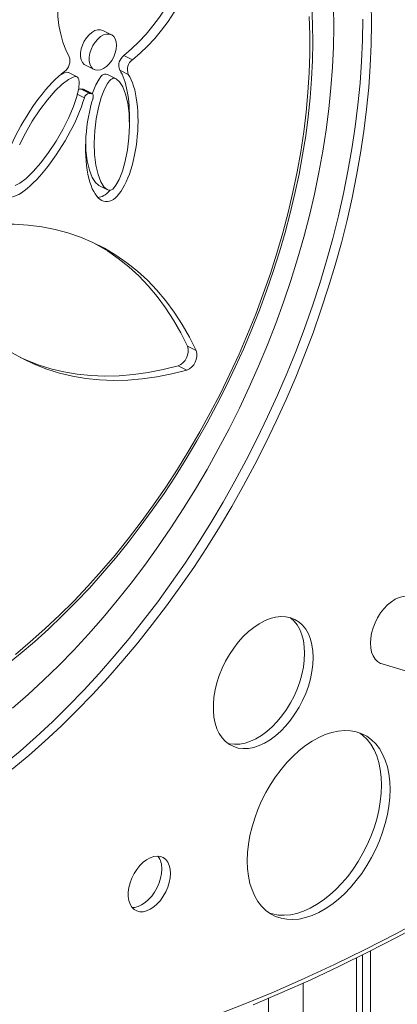
# Model space of a CAD drawing. Units: millimetres. Extents: x -6682 to 16644, y -4529 to 4156.
# Drawn here: x 14140 to 14295, y -1978 to -1575 of the extents above; entities that cross this region are included whole.
import ezdxf

# ---------------------------------------------------------------- set-up
doc = ezdxf.new("R2010")
doc.units = ezdxf.units.MM

msp = doc.modelspace()

# ---------------------------------------------------------------- linework, layer by layer
at = {"color": 7, "linetype": 'Continuous', "lineweight": 15}
for p, q in [((14177.62, -1580.82), (14174.09, -1579.05)), ((14182.72, -1589.27), (14186.26, -1591.04)), ((14166.97, -1593.3), (14170.5, -1595.07)), ((14163.55, -1598.09), (14160.02, -1596.32)), ((14179.58, -1598.93), (14176.04, -1597.16)), ((14180.99, -1595.3), (14184.53, -1597.07)), ((14164.91, -1603.06), (14168.44, -1604.83)), ((14165.75, -1603.1), (14169.29, -1604.87)), ((14169.65, -1604.95), (14166.12, -1603.18)), ((14172.4, -1642.59), (14175.94, -1644.35)), ((14208.77, -1708.59), (14212.3, -1710.35)), ((14204.93, -1716.58), (14208.46, -1718.35)), ((14288.61, -1838.84), (14301.76, -1842.72)), ((14280.5, -1958.15), (14280.5, -2063.06)), ((14283.78, -1956.52), (14283.78, -2063.47)), ((14278.12, -1959.33), (14278.12, -2064.44))]:
    msp.add_line(p, q, dxfattribs=at)
at = {"color": 8, "linetype": 'Continuous', "lineweight": 15}
for p, q in [((14163.61, -1605.22), (14166.52, -1606.68)), ((14256.2, -1969.72), (14256.2, -2067.9)), ((14242.06, -1975.92), (14242.06, -2068.97))]:
    msp.add_line(p, q, dxfattribs=at)
at = {"color": 7, "linetype": 'Continuous', "lineweight": 15, "flags": 128}
for points in [[(14185.98, -1503.75), (14182.89, -1506.51), (14179.89, -1509.52), (14176.99, -1512.76), (14174.21, -1516.2), (14171.58, -1519.84), (14169.09, -1523.64), (14166.78, -1527.58), (14164.65, -1531.65), (14162.72, -1535.81), (14161, -1540.04), (14159.49, -1544.31), (14158.21, -1548.6), (14157.17, -1552.89), (14156.37, -1557.14), (14155.81, -1561.33), (14155.51, -1565.44), (14155.45, -1569.44), (14155.65, -1573.31), (14156.1, -1577.02), (14156.8, -1580.55), (14157.74, -1583.89), (14158.92, -1587), (14160.32, -1589.88)], [(14182.72, -1589.27), (14185.83, -1586.6), (14188.87, -1583.68), (14191.81, -1580.52), (14194.63, -1577.14), (14197.31, -1573.57), (14199.85, -1569.83), (14202.23, -1565.93), (14204.42, -1561.91), (14206.43, -1557.78), (14208.22, -1553.57), (14209.81, -1549.31), (14211.17, -1545.02), (14212.3, -1540.73), (14213.18, -1536.47), (14213.83, -1532.25), (14214.22, -1528.11), (14214.36, -1524.07), (14214.25, -1520.15), (14213.89, -1516.38), (14213.28, -1512.78), (14212.43, -1509.37), (14211.33, -1506.18), (14210.64, -1504.54)], [(14186.26, -1591.04), (14189.37, -1588.37), (14192.41, -1585.44), (14195.34, -1582.29), (14198.16, -1578.91), (14200.85, -1575.34), (14203.39, -1571.59), (14205.76, -1567.7), (14207.96, -1563.67), (14209.96, -1559.55), (14211.76, -1555.34), (14213.34, -1551.08), (14214.7, -1546.79), (14215.83, -1542.5), (14216.72, -1538.23), (14217.36, -1534.02), (14217.75, -1529.87), (14217.9, -1525.83), (14217.79, -1521.92), (14217.43, -1518.15), (14216.82, -1514.55), (14215.96, -1511.14), (14214.87, -1507.95), (14213.54, -1504.99)], [(14134.36, -1839.43), (14140.24, -1834.71), (14146.06, -1829.75), (14151.8, -1824.56), (14157.47, -1819.15), (14163.06, -1813.53), (14168.55, -1807.7), (14173.94, -1801.67), (14179.23, -1795.46), (14184.4, -1789.06), (14189.45, -1782.49), (14194.37, -1775.76), (14199.16, -1768.88), (14203.81, -1761.85), (14208.31, -1754.69), (14212.65, -1747.4), (14216.84, -1739.99), (14220.86, -1732.49), (14224.71, -1724.88), (14228.39, -1717.2), (14231.89, -1709.43), (14235.2, -1701.61), (14238.32, -1693.73), (14241.24, -1685.81), (14243.97, -1677.86), (14246.5, -1669.89), (14248.82, -1661.91), (14250.93, -1653.93), (14252.83, -1645.97), (14254.52, -1638.02), (14255.99, -1630.11), (14257.24, -1622.25), (14258.26, -1614.44), (14259.07, -1606.69), (14259.65, -1599.02), (14260.01, -1591.44), (14260.14, -1583.96), (14260.05, -1576.58), (14259.73, -1569.32)], [(14268.73, -1577.51), (14268.61, -1569.36)], [(14284.2, -1576.22), (14284.07, -1567.73)], [(14133.41, -1880.24), (14140.14, -1874.61), (14146.81, -1868.72), (14153.39, -1862.58), (14159.89, -1856.2), (14166.3, -1849.59), (14172.6, -1842.75), (14178.78, -1835.69), (14184.85, -1828.42), (14190.79, -1820.95), (14196.6, -1813.3), (14202.27, -1805.46), (14207.78, -1797.46), (14213.14, -1789.29), (14218.34, -1780.98), (14223.36, -1772.53), (14228.21, -1763.95), (14232.88, -1755.25), (14237.36, -1746.45), (14241.64, -1737.55), (14245.73, -1728.57), (14249.61, -1719.52), (14253.28, -1710.41), (14256.73, -1701.25), (14259.97, -1692.05), (14262.98, -1682.82), (14265.77, -1673.59), (14268.33, -1664.35), (14270.65, -1655.12), (14272.74, -1645.92), (14274.59, -1636.74), (14276.19, -1627.62), (14277.56, -1618.55), (14278.67, -1609.54), (14279.54, -1600.62), (14280.17, -1591.79), (14280.54, -1583.06), (14280.66, -1574.45)], [(14136.94, -1882.01), (14143.68, -1876.38), (14150.34, -1870.49), (14156.93, -1864.35), (14163.43, -1857.97), (14169.83, -1851.36), (14176.13, -1844.51), (14182.32, -1837.45), (14188.39, -1830.19), (14194.33, -1822.72), (14200.14, -1815.07), (14205.8, -1807.23), (14211.32, -1799.23), (14216.68, -1791.06), (14221.87, -1782.75), (14226.9, -1774.3), (14231.75, -1765.72), (14236.41, -1757.02), (14240.89, -1748.22), (14245.18, -1739.32), (14249.26, -1730.34), (14253.14, -1721.29), (14256.81, -1712.17), (14260.27, -1703.01), (14263.51, -1693.82), (14266.52, -1684.59), (14269.31, -1675.36), (14271.86, -1666.12), (14274.19, -1656.89), (14276.27, -1647.68), (14278.12, -1638.51), (14279.73, -1629.38), (14281.09, -1620.31), (14282.21, -1611.31), (14283.08, -1602.39), (14283.7, -1593.56), (14284.07, -1584.83), (14284.2, -1576.22)], [(14137.02, -1856.98), (14143.43, -1851.39), (14149.76, -1845.54), (14156.01, -1839.45), (14162.17, -1833.12), (14168.22, -1826.58), (14174.17, -1819.81), (14179.99, -1812.84), (14185.69, -1805.67), (14191.25, -1798.31), (14196.67, -1790.77), (14201.95, -1783.07), (14207.06, -1775.21), (14212.02, -1767.2), (14216.8, -1759.06), (14221.4, -1750.8), (14225.83, -1742.42), (14230.06, -1733.94), (14234.1, -1725.37), (14237.94, -1716.72), (14241.57, -1708.01), (14244.99, -1699.24), (14248.2, -1690.43), (14251.19, -1681.58), (14253.95, -1672.73), (14256.49, -1663.86), (14258.79, -1655), (14260.86, -1646.16), (14262.7, -1637.35), (14264.29, -1628.58), (14265.65, -1619.86), (14266.76, -1611.21), (14267.62, -1602.64), (14268.24, -1594.16), (14268.61, -1585.77), (14268.73, -1577.51)], [(14174.09, -1579.05), (14173.17, -1578.76), (14172.03, -1578.78), (14170.83, -1579.14), (14169.62, -1579.83), (14168.44, -1580.81), (14167.37, -1582.05), (14166.44, -1583.48), (14165.7, -1585.03), (14165.19, -1586.64), (14164.93, -1588.23), (14164.93, -1589.72), (14165.19, -1591.05), (14165.7, -1592.14), (14166.44, -1592.96), (14166.97, -1593.3)], [(14179.69, -1585.13), (14179.56, -1583.71), (14179.17, -1582.49), (14178.55, -1581.53), (14177.71, -1580.86), (14176.7, -1580.53), (14175.57, -1580.55), (14174.37, -1580.9), (14173.15, -1581.59), (14171.98, -1582.58), (14170.9, -1583.82), (14169.97, -1585.25), (14169.24, -1586.8), (14168.73, -1588.41), (14168.46, -1590), (14168.46, -1591.49), (14168.73, -1592.81), (14169.24, -1593.91), (14169.97, -1594.73), (14170.9, -1595.23), (14171.98, -1595.39), (14173.15, -1595.21), (14174.37, -1594.68), (14175.57, -1593.84), (14176.7, -1592.72), (14177.71, -1591.38), (14178.55, -1589.88), (14179.17, -1588.28), (14179.56, -1586.68), (14179.69, -1585.13)], [(14138.17, -1642.6), (14140.1, -1641.63), (14142.61, -1639.73), (14145.53, -1636.92), (14148.66, -1633.34), (14151.83, -1629.13), (14154.9, -1624.49), (14157.7, -1619.64), (14160.12, -1614.8), (14162.05, -1610.2), (14163.41, -1606.09), (14164.17, -1602.7), (14164.35, -1600.25), (14164.24, -1599.21), (14164.02, -1598.57), (14163.74, -1598.22), (14163.37, -1598.02), (14162.78, -1597.98), (14161.9, -1598.18), (14159.97, -1599.16), (14157.45, -1601.06), (14154.54, -1603.87), (14151.4, -1607.45), (14148.23, -1611.66), (14145.17, -1616.3), (14142.36, -1621.15), (14139.94, -1625.99)], [(14160, -1596.34), (14159.84, -1596.25), (14159.25, -1596.21), (14158.36, -1596.42), (14156.81, -1597.2)], [(14176.04, -1597.17), (14175.41, -1596.94), (14174.82, -1596.93), (14174.33, -1597.08), (14173.85, -1597.4), (14173.25, -1598), (14172.51, -1599.01), (14171.2, -1601.41), (14169.88, -1604.77), (14169.8, -1605.07)], [(14177.65, -1644.43), (14178.13, -1644.11), (14178.73, -1643.51), (14179.47, -1642.5), (14180.78, -1640.11), (14182.1, -1636.74), (14183.27, -1632.62), (14184.18, -1627.98), (14184.76, -1623.05), (14184.98, -1618.08), (14184.81, -1613.3), (14184.27, -1608.93), (14183.4, -1605.16), (14182.27, -1602.18), (14180.97, -1600.1), (14179.69, -1598.98), (14178.95, -1598.71), (14178.35, -1598.69), (14177.87, -1598.85), (14177.39, -1599.17), (14176.79, -1599.77), (14176.04, -1600.78), (14174.74, -1603.17), (14173.42, -1606.54), (14172.25, -1610.66), (14171.34, -1615.3), (14170.76, -1620.23), (14170.54, -1625.2), (14170.71, -1629.98), (14171.24, -1634.35), (14172.12, -1638.11), (14173.25, -1641.1), (14174.54, -1643.18), (14175.83, -1644.3), (14176.57, -1644.57), (14177.16, -1644.59), (14177.65, -1644.43)], [(14165.75, -1603.1), (14166.01, -1603.14), (14166.12, -1603.18)], [(14169.29, -1604.87), (14169.54, -1604.91), (14169.76, -1605.02), (14169.94, -1605.2), (14170.08, -1605.45), (14170.15, -1605.75), (14170.17, -1606.09), (14170.14, -1606.46), (14170.04, -1606.84)], [(14167.08, -1625.56), (14167.17, -1628.21), (14167.71, -1632.58), (14168.58, -1636.35), (14169.71, -1639.34), (14171.01, -1641.41), (14172.29, -1642.53), (14172.41, -1642.57)], [(14212.3, -1710.35), (14209.55, -1704.84), (14206.56, -1699.6), (14203.33, -1694.63), (14199.88, -1689.96), (14196.21, -1685.58), (14192.33, -1681.51), (14188.24, -1677.75), (14183.95, -1674.3), (14179.46, -1671.19), (14174.8, -1668.4), (14169.96, -1665.96), (14164.95, -1663.85), (14159.79, -1662.09), (14154.48, -1660.67), (14149.04, -1659.61), (14143.47, -1658.9), (14137.78, -1658.54), (14131.98, -1658.54), (14126.08, -1658.89), (14120.11, -1659.6)], [(14208.77, -1708.59), (14206.01, -1703.07), (14203.02, -1697.83), (14199.8, -1692.87), (14196.35, -1688.19), (14192.68, -1683.81), (14188.79, -1679.74), (14184.7, -1675.98), (14180.41, -1672.54), (14175.93, -1669.42), (14171.26, -1666.64), (14170.3, -1666.11)], [(14108.71, -1683.35), (14112.02, -1688.2), (14115.56, -1692.77), (14119.31, -1697.03), (14123.27, -1700.99), (14127.44, -1704.63), (14131.8, -1707.95), (14136.35, -1710.94), (14141.09, -1713.6), (14145.99, -1715.92), (14151.05, -1717.89), (14156.27, -1719.53), (14161.63, -1720.81), (14167.13, -1721.74), (14172.75, -1722.32), (14178.48, -1722.54), (14184.32, -1722.41), (14190.24, -1721.92), (14196.25, -1721.08), (14202.33, -1719.89), (14208.46, -1718.35)], [(14140.24, -1713.16), (14142.45, -1714.15), (14147.52, -1716.13), (14152.74, -1717.76), (14158.1, -1719.04), (14163.59, -1719.97), (14169.21, -1720.55), (14174.94, -1720.77), (14180.78, -1720.64), (14186.71, -1720.16), (14192.71, -1719.32), (14198.79, -1718.13), (14204.93, -1716.58)], [(14283.78, -1830.36), (14283.9, -1828.31), (14284.27, -1826.19), (14284.88, -1824.04), (14285.71, -1821.92), (14286.74, -1819.87), (14287.96, -1817.94), (14289.32, -1816.18), (14290.8, -1814.62), (14292.37, -1813.31), (14293.98, -1812.28), (14295.6, -1811.54), (14297.2, -1811.12), (14298.72, -1811.03), (14300.15, -1811.27), (14301.44, -1811.83), (14301.95, -1812.17)], [(14260.31, -1836.24), (14260.19, -1833.55), (14259.82, -1831.01), (14259.21, -1828.66), (14258.36, -1826.52), (14257.28, -1824.63), (14256, -1823), (14254.52, -1821.66), (14252.86, -1820.62), (14251.04, -1819.89), (14249.09, -1819.49), (14247.02, -1819.41), (14244.87, -1819.66), (14242.66, -1820.24), (14240.41, -1821.13), (14238.15, -1822.34), (14235.92, -1823.83), (14233.73, -1825.6), (14231.62, -1827.63), (14229.61, -1829.88), (14227.72, -1832.34), (14225.98, -1834.96), (14224.41, -1837.73), (14223.02, -1840.6), (14221.84, -1843.55), (14220.88, -1846.53), (14220.15, -1849.5), (14219.65, -1852.45), (14219.4, -1855.32), (14219.4, -1858.08), (14219.65, -1860.7), (14220.15, -1863.15), (14220.88, -1865.39), (14221.84, -1867.41), (14223.02, -1869.17), (14224.41, -1870.66), (14225.98, -1871.85), (14227.72, -1872.74), (14229.61, -1873.31), (14231.62, -1873.55), (14233.73, -1873.46), (14235.92, -1873.05), (14238.15, -1872.31), (14240.41, -1871.26), (14242.66, -1869.9), (14244.87, -1868.27), (14247.02, -1866.37), (14249.09, -1864.23), (14251.04, -1861.87), (14252.86, -1859.32), (14254.52, -1856.62), (14256, -1853.8), (14257.28, -1850.89), (14258.36, -1847.92), (14259.21, -1844.94), (14259.82, -1841.97), (14260.19, -1839.06), (14260.31, -1836.24)], [(14256.78, -1834.47), (14256.65, -1831.78), (14256.28, -1829.24), (14255.67, -1826.89), (14254.82, -1824.75), (14253.75, -1822.86), (14252.46, -1821.23), (14250.98, -1819.89), (14250.94, -1819.86)], [(14288.61, -1838.84), (14287.96, -1838.6), (14286.74, -1837.88), (14285.71, -1836.87), (14284.88, -1835.57), (14284.27, -1834.03), (14283.9, -1832.28), (14283.78, -1830.36)], [(14225.21, -1871.32), (14226.07, -1871.54), (14228.09, -1871.78), (14230.2, -1871.69), (14232.38, -1871.28), (14234.62, -1870.54), (14236.87, -1869.49), (14239.12, -1868.14), (14241.33, -1866.5), (14243.49, -1864.6), (14245.55, -1862.46), (14247.5, -1860.1), (14249.32, -1857.56), (14250.98, -1854.85), (14252.46, -1852.03), (14253.75, -1849.12), (14254.82, -1846.15), (14255.67, -1843.17), (14256.28, -1840.2), (14256.65, -1837.29), (14256.78, -1834.47)], [(14291.87, -1890.26), (14291.74, -1887.01), (14291.37, -1883.91), (14290.75, -1881), (14289.89, -1878.28), (14288.8, -1875.8), (14287.48, -1873.56), (14285.95, -1871.59), (14284.22, -1869.9), (14282.31, -1868.52), (14280.22, -1867.44), (14277.99, -1866.68), (14275.63, -1866.25), (14273.15, -1866.15), (14270.58, -1866.38), (14267.95, -1866.94), (14265.27, -1867.82), (14262.57, -1869.02), (14259.86, -1870.53), (14257.18, -1872.32), (14254.55, -1874.4), (14251.98, -1876.74), (14249.5, -1879.31), (14247.14, -1882.11), (14244.91, -1885.1), (14242.82, -1888.26), (14240.91, -1891.56), (14239.18, -1894.97), (14237.65, -1898.47), (14236.34, -1902.03), (14235.24, -1905.61), (14234.38, -1909.18), (14233.76, -1912.72), (14233.39, -1916.19), (14233.26, -1919.56), (14233.39, -1922.81), (14233.76, -1925.9), (14234.38, -1928.82), (14235.24, -1931.53), (14236.34, -1934.02), (14237.65, -1936.26), (14239.18, -1938.23), (14240.91, -1939.91), (14242.82, -1941.3), (14244.91, -1942.38), (14247.14, -1943.13), (14249.5, -1943.56), (14251.98, -1943.67), (14254.55, -1943.44), (14257.18, -1942.88), (14259.86, -1941.99), (14262.57, -1940.8), (14265.27, -1939.29), (14267.95, -1937.49), (14270.58, -1935.42), (14273.15, -1933.08), (14275.63, -1930.5), (14277.99, -1927.71), (14280.22, -1924.72), (14282.31, -1921.56), (14284.22, -1918.26), (14285.95, -1914.84), (14287.48, -1911.34), (14288.8, -1907.79), (14289.89, -1904.21), (14290.75, -1900.64), (14291.37, -1897.1), (14291.74, -1893.63), (14291.87, -1890.26)], [(14288.33, -1888.49), (14288.21, -1885.24), (14287.83, -1882.15), (14287.21, -1879.23), (14286.35, -1876.52), (14285.26, -1874.03), (14283.94, -1871.79), (14282.41, -1869.82), (14280.68, -1868.14), (14279.27, -1867.07)], [(14242.32, -1940.98), (14243.6, -1941.37), (14245.97, -1941.8), (14248.44, -1941.9), (14251.01, -1941.67), (14253.65, -1941.11), (14256.33, -1940.23), (14259.03, -1939.03), (14261.73, -1937.52), (14264.41, -1935.73), (14267.05, -1933.65), (14269.61, -1931.31), (14272.09, -1928.74), (14274.46, -1925.94), (14276.69, -1922.95), (14278.77, -1919.79), (14280.68, -1916.49), (14282.41, -1913.08), (14283.94, -1909.58), (14285.26, -1906.02), (14286.35, -1902.44), (14287.21, -1898.87), (14287.83, -1895.33), (14288.21, -1891.86), (14288.33, -1888.49)], [(14201.77, -1924.72), (14201.65, -1923), (14201.28, -1921.45), (14200.68, -1920.11), (14199.86, -1919.04), (14198.84, -1918.25), (14197.66, -1917.77), (14196.36, -1917.62), (14194.95, -1917.79), (14193.5, -1918.29), (14192.04, -1919.1), (14190.6, -1920.19), (14189.24, -1921.54), (14188, -1923.11), (14186.9, -1924.84), (14185.98, -1926.7), (14185.26, -1928.62), (14184.77, -1930.56), (14184.53, -1932.45), (14184.53, -1934.24), (14184.77, -1935.89), (14185.26, -1937.34), (14185.98, -1938.55), (14186.9, -1939.48), (14188, -1940.12), (14189.24, -1940.44), (14190.6, -1940.43), (14192.04, -1940.09), (14193.5, -1939.43), (14194.95, -1938.48), (14196.36, -1937.25), (14197.66, -1935.79), (14198.84, -1934.13), (14199.86, -1932.33), (14200.68, -1930.43), (14201.28, -1928.5), (14201.65, -1926.57), (14201.77, -1924.72)], [(14186.1, -1938.7), (14187.07, -1938.66), (14188.5, -1938.32), (14189.97, -1937.66), (14191.42, -1936.71), (14192.82, -1935.48), (14194.13, -1934.02), (14195.31, -1932.36), (14196.32, -1930.56), (14197.14, -1928.66), (14197.74, -1926.73), (14198.11, -1924.81), (14198.24, -1922.96)], [(14037.83, -2016.82), (14049.4, -2016.92), (14061.06, -2016.68), (14072.82, -2016.11), (14084.66, -2015.21), (14096.58, -2013.97), (14108.57, -2012.39), (14120.63, -2010.49), (14132.76, -2008.25), (14144.96, -2005.68), (14157.2, -2002.78), (14169.5, -1999.55), (14181.84, -1996), (14194.23, -1992.12), (14206.64, -1987.91), (14219.09, -1983.39), (14231.57, -1978.54), (14244.06, -1973.37), (14256.57, -1967.88), (14269.09, -1962.09), (14281.62, -1955.97), (14294.15, -1949.55), (14306.67, -1942.83), (14319.18, -1935.79)], [(14235.68, -1978.62), (14247.49, -1973.62), (14259.31, -1968.33), (14271.14, -1962.77), (14282.97, -1956.94), (14294.79, -1950.83), (14306.62, -1944.45)]]:
    msp.add_lwpolyline(points, dxfattribs=at)
at = {"color": 8, "linetype": 'Continuous', "lineweight": 15, "flags": 128}
msp.add_lwpolyline([(14258.69, -1573.3), (14258.94, -1580.91), (14258.94, -1588.64), (14258.69, -1596.49), (14258.19, -1604.45), (14257.44, -1612.5), (14256.45, -1620.64), (14255.21, -1628.84), (14253.73, -1637.1), (14252, -1645.4), (14250.04, -1653.74), (14247.84, -1662.09), (14245.41, -1670.44), (14242.75, -1678.78), (14239.87, -1687.1), (14236.76, -1695.39), (14233.45, -1703.63), (14229.92, -1711.81), (14226.19, -1719.91), (14222.26, -1727.93), (14218.14, -1735.85), (14213.83, -1743.66), (14209.34, -1751.35), (14204.68, -1758.9), (14199.86, -1766.3), (14194.88, -1773.54), (14189.75, -1780.62), (14184.47, -1787.51), (14179.07, -1794.21), (14173.54, -1800.71), (14167.89, -1806.99), (14162.14, -1813.06), (14156.29, -1818.89), (14150.35, -1824.48), (14144.33, -1829.83), (14138.23, -1834.91)], dxfattribs=at)
at = {"color": 7, "linetype": 'Continuous', "lineweight": 15}
for centre, radius, start, end in [((14155.28, -1591.55), 5.32, 305.3322, 18.3678), ((14185.82, -1593.42), 5.18, 126.7478, 201.2138), ((14189.35, -1595.19), 5.18, 126.7478, 201.2138), ((14164.88, -1604.45), 1.39, 88.8045, 128.9856), ((14165.69, -1595.11), 8, 264.3885, 270.4658), ((14168.76, -1607.09), 2.28, 98.0429, 169.5276), ((14169.22, -1596.88), 8, 264.3885, 270.4658), ((14202.44, -1710.47), 6.6, 292.1362, 16.6024), ((14205.98, -1712.24), 6.6, 292.1362, 16.6024), ((14189.98, -1922.53), 8.27, 357.0133, 36.4004)]:
    msp.add_arc(centre, radius, start, end, dxfattribs=at)
for centre, major_axis, ratio, start_param, end_param in [((14150.03, -1620.39), (15.95, 26.67), 0.301354, 0.619412, 5.421491), ((14177.76, -1621.64), (2.56, 27.62), 0.378092, 1.040573, 5.842651), ((14174.22, -1619.87), (2.56, 27.62), 0.378092, 4.868883, 5.842651), ((14174.22, -1619.87), (2.56, 27.62), 0.378092, 3.173843, 3.633342)]:
    msp.add_ellipse(centre, major_axis=major_axis, ratio=ratio, start_param=start_param, end_param=end_param, dxfattribs=at)

doc.saveas('drawing.dxf')
